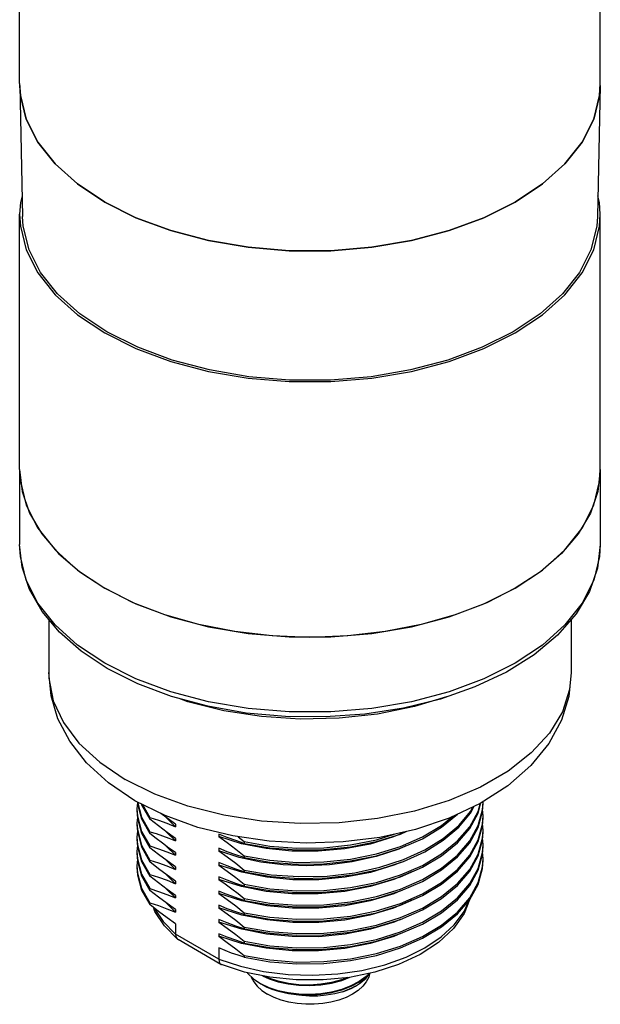
# Model space of a CAD drawing. Units: inches. Extents: x 0.4 to 16.6, y 0.6 to 10.4.
# Drawn here: x 11.8 to 13.3, y 4.3 to 6.8 of the extents above; entities that cross this region are included whole.
import ezdxf

# ---------------------------------------------------------------- set-up
doc = ezdxf.new("R2010")
doc.units = ezdxf.units.IN
doc.header["$LTSCALE"] = 0.935
doc.header["$MEASUREMENT"] = 0
doc.layers.get('0').update_dxf_attribs({"linetype": 'CONTINUOUS'})
doc.layers.add('02___PRT_ALL_AXES', color=7, linetype='CONTINUOUS')
doc.layers.add('AXIS', color=7, linetype='CONTINUOUS')

msp = doc.modelspace()

# ---------------------------------------------------------------- linework, layer by layer
at = {"color": 7, "linetype": 'CONTINUOUS'}
for p, q in [((11.8422, 6.638), (11.8404, 6.6631)), ((11.8404, 6.6631), (11.8475, 6.3305)), ((13.3167, 6.6631), (13.3095, 6.3305)), ((13.3167, 6.6631), (13.3148, 6.638)), ((11.8572, 6.5778), (11.8422, 6.638)), ((13.3148, 6.638), (13.2998, 6.5778)), ((11.8869, 6.5194), (11.8572, 6.5778)), ((13.2998, 6.5778), (13.2702, 6.5194)), ((11.9306, 6.4641), (11.8869, 6.5194)), ((13.2702, 6.5194), (13.2264, 6.4641)), ((11.9876, 6.413), (11.9306, 6.4641)), ((13.2264, 6.4641), (13.1695, 6.413)), ((12.0566, 6.367), (11.9876, 6.413)), ((13.1695, 6.413), (13.1005, 6.367)), ((12.1361, 6.3272), (12.0566, 6.367)), ((13.1005, 6.367), (13.0209, 6.3272)), ((12.2364, 4.5331), (12.2364, 4.5068)), ((12.3464, 4.4433), (12.2364, 4.5068)), ((12.2408, 4.4947), (12.2414, 4.4942)), ((12.2414, 4.4942), (12.2431, 4.4929)), ((12.3519, 4.4301), (12.2432, 4.4929)), ((12.3464, 4.4718), (12.3464, 4.4433)), ((12.352, 4.4301), (12.3531, 4.4296)), ((12.4532, 4.3804), (12.4533, 4.3804)), ((12.4743, 4.3706), (12.4533, 4.3804)), ((12.4978, 4.3629), (12.4743, 4.3706)), ((12.5233, 4.3573), (12.4978, 4.3629))]:
    msp.add_line(p, q, dxfattribs=at)
for points in [[(12.0616, 6.0372), (11.9933, 6.0827), (11.9369, 6.1334), (11.8935, 6.1882), (11.8642, 6.2459), (11.8493, 6.3056), (11.8475, 6.3304)], [(13.3095, 6.3304), (13.3077, 6.3056), (13.2929, 6.2459), (13.2635, 6.1882), (13.2202, 6.1334), (13.1638, 6.0827), (13.0955, 6.0372), (13.0166, 5.9978), (12.9289, 5.9652), (12.834, 5.9402), (12.7339, 5.9232), (12.6307, 5.9147), (12.5264, 5.9147), (12.4231, 5.9232), (12.323, 5.9402), (12.2282, 5.9652), (12.1404, 5.9978), (12.0616, 6.0372)], [(12.3206, 6.2691), (12.2248, 6.2943), (12.1361, 6.3272)], [(13.0209, 6.3272), (12.9323, 6.2943), (12.8365, 6.2691)], [(12.8365, 6.2691), (12.7354, 6.2519), (12.6312, 6.2433), (12.5259, 6.2433), (12.4216, 6.2519), (12.3206, 6.2691)], [(12.3464, 4.4433), (12.4015, 4.4251), (12.4607, 4.412), (12.5226, 4.4043), (12.5859, 4.4022), (12.649, 4.4056), (12.7105, 4.4146), (12.7688, 4.4289), (12.8227, 4.4482), (12.8708, 4.472), (12.9121, 4.4998), (12.9455, 4.5309), (12.9703, 4.5646), (12.982, 4.5913)], [(12.984, 4.5937), (12.9703, 4.5596), (12.9431, 4.521), (12.9053, 4.4857), (12.8583, 4.4549), (12.8038, 4.4295), (12.7433, 4.4101), (12.6788, 4.397), (12.6116, 4.3904), (12.5437, 4.3905), (12.4767, 4.3972)], [(12.2414, 4.4942), (12.2082, 4.5279), (12.1841, 4.5645), (12.1802, 4.5751)], [(12.182, 4.5736), (12.1823, 4.5727), (12.205, 4.5386), (12.2364, 4.5068)], [(12.2364, 4.5068), (12.2376, 4.4998), (12.2408, 4.4947)], [(12.3464, 4.4433), (12.3474, 4.4365), (12.3501, 4.4316), (12.352, 4.4301)], [(12.4767, 4.3972), (12.4124, 4.4104), (12.3531, 4.4296)], [(12.4191, 4.409), (12.4205, 4.4069), (12.4349, 4.3929), (12.4532, 4.3804)], [(12.7298, 4.4058), (12.7278, 4.3978), (12.7217, 4.3857), (12.7126, 4.3743), (12.7009, 4.3637), (12.6866, 4.3542), (12.6701, 4.3459), (12.6518, 4.3391), (12.6319, 4.3339), (12.611, 4.3304), (12.5894, 4.3286), (12.5676, 4.3286), (12.546, 4.3304), (12.5251, 4.3339), (12.5053, 4.3391), (12.487, 4.3459), (12.4705, 4.3542)], [(12.4981, 4.3616), (12.5238, 4.3561), (12.5505, 4.3529), (12.5782, 4.3522), (12.6063, 4.3541), (12.6336, 4.3585), (12.6593, 4.3653), (12.6829, 4.3743), (12.704, 4.3854), (12.722, 4.3981), (12.7317, 4.4077)], [(12.7302, 4.4074), (12.7217, 4.3991), (12.7036, 4.3863), (12.6826, 4.3754), (12.6591, 4.3665), (12.6334, 4.3597), (12.606, 4.3553), (12.5779, 4.3534), (12.5502, 4.3542), (12.5233, 4.3573)], [(12.6939, 4.3747), (12.7041, 4.3811), (12.7201, 4.3942), (12.7301, 4.4062)], [(12.429, 4.3987), (12.4292, 4.3978), (12.4354, 4.3857), (12.4444, 4.3743), (12.4562, 4.3637), (12.4705, 4.3542)], [(12.4533, 4.3804), (12.4669, 4.3733), (12.4819, 4.367), (12.4981, 4.3616)], [(12.4981, 4.3616), (12.4769, 4.3688), (12.4582, 4.3776), (12.4557, 4.379)], [(12.4581, 4.401), (12.4743, 4.3935), (12.4978, 4.3858), (12.5233, 4.3802), (12.5502, 4.3771), (12.5779, 4.3763), (12.606, 4.3782), (12.6334, 4.3826), (12.6591, 4.3894), (12.6797, 4.3972)], [(12.6751, 4.3966), (12.6588, 4.3905), (12.6332, 4.3838), (12.606, 4.3794), (12.5781, 4.3776), (12.5505, 4.3782), (12.5236, 4.3814), (12.4978, 4.387), (12.4741, 4.3948), (12.4628, 4.4001)], [(12.6624, 4.3604), (12.6416, 4.355), (12.6199, 4.3514), (12.5981, 4.3496), (12.5774, 4.3495), (12.5578, 4.3509), (12.5393, 4.3536), (12.5328, 4.355)], [(12.6624, 4.3604), (12.6846, 4.3697), (12.6939, 4.3747)], [(12.6934, 4.3744), (12.684, 4.3694), (12.6624, 4.3604)]]:
    msp.add_lwpolyline(points, dxfattribs=at)
at = {"layer": '02___PRT_ALL_AXES', "color": 7, "linetype": 'CONTINUOUS'}
for p, q in [((11.8403, 5.6871), (11.8467, 5.6315)), ((11.8403, 5.6871), (11.8403, 5.4967)), ((13.3167, 5.6871), (13.3104, 5.6315)), ((13.3167, 5.6871), (13.3167, 5.4967)), ((11.8467, 5.6315), (11.8655, 5.5768)), ((13.3104, 5.6315), (13.2916, 5.5768)), ((11.8655, 5.5768), (11.8965, 5.524)), ((13.2916, 5.5768), (13.2605, 5.524)), ((11.8965, 5.524), (11.9392, 5.474)), ((13.2605, 5.524), (13.2178, 5.474)), ((13.3167, 5.4967), (13.3148, 5.4663)), ((13.2178, 5.474), (13.1642, 5.4277)), ((13.1642, 5.4277), (13.1005, 5.3858)), ((13.1005, 5.3858), (13.0279, 5.349)), ((11.9142, 5.3063), (11.9142, 5.1712)), ((13.2429, 5.306), (13.2429, 5.1712)), ((12.1405, 5.1427), (12.0627, 5.1818)), ((12.2681, 5.0973), (12.2459, 5.1053)), ((12.184, 4.8626), (12.1087, 4.9)), ((12.21, 4.8079), (12.1332, 4.8459)), ((12.1397, 4.8408), (12.1386, 4.8254)), ((12.1395, 4.8428), (12.1399, 4.838)), ((12.1399, 4.8426), (12.1399, 4.8426)), ((12.1399, 4.838), (12.1505, 4.7996)), ((12.15, 4.8376), (12.1505, 4.8358)), ((12.1505, 4.8358), (12.1716, 4.7989)), ((12.1529, 4.8362), (12.1716, 4.8034)), ((12.9867, 4.8143), (12.996, 4.8317)), ((13.0062, 4.8186), (13.0122, 4.8406)), ((13.0062, 4.8141), (13.0133, 4.8403)), ((13.0171, 4.8226), (13.0185, 4.8434)), ((12.1386, 4.8254), (12.1399, 4.8064)), ((12.1386, 4.8208), (12.1399, 4.8019)), ((12.1716, 4.7989), (12.1716, 4.8034)), ((12.9848, 4.7754), (13.0062, 4.8141)), ((13.0062, 4.7825), (13.0171, 4.8226)), ((13.0171, 4.7865), (13.0185, 4.8073)), ((13.0185, 4.8073), (13.0174, 4.8235)), ((12.1398, 4.803), (12.1386, 4.7892)), ((12.1386, 4.7892), (12.1395, 4.7733)), ((12.1386, 4.7847), (12.1395, 4.7688)), ((12.1399, 4.8019), (12.1505, 4.7635)), ((12.1505, 4.7996), (12.1716, 4.7627)), ((12.2364, 4.7797), (12.2132, 4.8028)), ((12.2364, 4.7862), (12.2364, 4.7797)), ((13.0062, 4.7463), (13.0171, 4.7865)), ((13.0185, 4.7711), (13.0174, 4.7873)), ((12.1396, 4.7681), (12.1386, 4.753)), ((12.1395, 4.7688), (12.1499, 4.7288)), ((12.1505, 4.7635), (12.1716, 4.7265)), ((12.1716, 4.7627), (12.1716, 4.7672)), ((12.2364, 4.7435), (12.213, 4.7668)), ((12.3679, 4.7523), (12.3464, 4.7611)), ((12.3464, 4.7611), (12.3464, 4.7545)), ((12.3957, 4.7543), (12.4113, 4.7419)), ((12.9848, 4.7392), (13.0062, 4.7779)), ((13.0171, 4.7503), (13.0185, 4.7711)), ((12.1386, 4.753), (12.1399, 4.7341)), ((12.1386, 4.7485), (12.1399, 4.7295)), ((12.1397, 4.7323), (12.1386, 4.7169)), ((12.1399, 4.7295), (12.1505, 4.6912)), ((12.1499, 4.7288), (12.1716, 4.6904)), ((12.1716, 4.7265), (12.1716, 4.7311)), ((12.2364, 4.7073), (12.2131, 4.7305)), ((12.2364, 4.7501), (12.2364, 4.7435)), ((12.4113, 4.7419), (12.4113, 4.7374)), ((12.9848, 4.7031), (13.0062, 4.7418)), ((13.0062, 4.7101), (13.0171, 4.7503)), ((13.0171, 4.7141), (13.0185, 4.735)), ((13.0185, 4.735), (13.0174, 4.7511)), ((12.1386, 4.7169), (12.1399, 4.6979)), ((12.1386, 4.7124), (12.1399, 4.6934)), ((12.2364, 4.7139), (12.2364, 4.7073)), ((12.3679, 4.7161), (12.3464, 4.7249)), ((12.3464, 4.7249), (12.3464, 4.7183)), ((12.4113, 4.7057), (12.4113, 4.7012)), ((12.6818, 4.6928), (12.7473, 4.7061)), ((12.7473, 4.7061), (12.8086, 4.725)), ((13.0062, 4.674), (13.0171, 4.7141)), ((13.0185, 4.6988), (13.0174, 4.715)), ((12.1397, 4.6962), (12.1386, 4.6807)), ((12.1399, 4.6979), (12.1505, 4.6595)), ((12.1399, 4.6934), (12.1505, 4.655)), ((12.1505, 4.6912), (12.1716, 4.6542)), ((12.1716, 4.6904), (12.1716, 4.6949)), ((12.2364, 4.6712), (12.2108, 4.6961)), ((12.3679, 4.68), (12.3464, 4.6888)), ((12.3464, 4.6888), (12.3464, 4.6822)), ((12.4055, 4.6639), (12.3464, 4.6822)), ((13.0171, 4.678), (13.0185, 4.6988)), ((12.1505, 4.6595), (12.1716, 4.6226)), ((12.1505, 4.655), (12.1716, 4.618)), ((12.1716, 4.6542), (12.1716, 4.6587)), ((12.2364, 4.635), (12.2129, 4.6584)), ((12.2364, 4.6778), (12.2364, 4.6712)), ((12.4691, 4.6514), (12.4055, 4.6639)), ((12.4113, 4.6695), (12.4113, 4.665)), ((12.622, 4.6545), (12.6924, 4.6629)), ((12.9848, 4.6353), (13.0062, 4.674)), ((12.9848, 4.6308), (13.0062, 4.6695)), ((12.2364, 4.6416), (12.2364, 4.635)), ((12.3679, 4.6438), (12.3464, 4.6526)), ((12.3464, 4.6526), (12.3464, 4.646)), ((12.4113, 4.6334), (12.4113, 4.6289)), ((12.1505, 4.6188), (12.1716, 4.5819)), ((12.1716, 4.618), (12.1716, 4.6226)), ((12.2364, 4.5988), (12.2132, 4.6219)), ((12.2364, 4.6054), (12.2364, 4.5988)), ((12.3629, 4.6096), (12.3464, 4.6164)), ((12.3464, 4.6164), (12.3464, 4.6098)), ((12.4052, 4.5916), (12.3464, 4.6098)), ((12.1716, 4.5819), (12.1716, 4.5864)), ((12.2364, 4.5627), (12.2133, 4.5857)), ((12.3679, 4.5715), (12.3464, 4.5803)), ((12.3464, 4.5803), (12.3464, 4.5737)), ((12.4686, 4.5791), (12.4052, 4.5916)), ((12.4113, 4.5972), (12.4113, 4.5927)), ((12.2364, 4.5693), (12.2364, 4.5627)), ((12.4055, 4.5554), (12.3464, 4.5737)), ((12.469, 4.5429), (12.4055, 4.5554)), ((12.4113, 4.5611), (12.4113, 4.5565)), ((12.3679, 4.5353), (12.3464, 4.5441)), ((12.3464, 4.5441), (12.3464, 4.5375)), ((12.4051, 4.5193), (12.3464, 4.5375)), ((12.3679, 4.4991), (12.3464, 4.5079)), ((12.3464, 4.5079), (12.3464, 4.5013)), ((12.4679, 4.5069), (12.4051, 4.5193)), ((12.4113, 4.5249), (12.4113, 4.5204)), ((12.4113, 4.4887), (12.4113, 4.4842)), ((12.4113, 4.4526), (12.4113, 4.448))]:
    msp.add_line(p, q, dxfattribs=at)
for points in [[(12.0627, 5.1818), (11.9967, 5.2254), (11.9412, 5.274), (11.8971, 5.3266), (11.8655, 5.3821), (11.8466, 5.439), (11.8403, 5.4967)], [(12.0566, 5.1953), (11.9876, 5.2413), (11.9306, 5.2924), (11.8869, 5.3477), (11.8572, 5.4061), (11.8422, 5.4663), (11.8403, 5.4967)], [(13.3167, 5.4967), (13.3099, 5.4368), (13.2895, 5.3776), (13.2554, 5.3203), (13.208, 5.2662), (13.1484, 5.2165), (13.0778, 5.1725), (12.9978, 5.1348), (12.9101, 5.1042), (12.8163, 5.0811), (12.7182, 5.0658), (12.6175, 5.0586), (12.5162, 5.0595), (12.416, 5.0686), (12.3188, 5.0857)], [(11.9392, 5.474), (11.9929, 5.4277), (12.0566, 5.3858)], [(13.3148, 5.4663), (13.2998, 5.4061), (13.2702, 5.3477), (13.2264, 5.2924), (13.1695, 5.2413), (13.1005, 5.1953), (13.0209, 5.1555), (12.9323, 5.1226), (12.8365, 5.0973), (12.7354, 5.0802), (12.6312, 5.0716), (12.5259, 5.0716), (12.4216, 5.0802), (12.3206, 5.0973), (12.2248, 5.1226), (12.1361, 5.1555), (12.0566, 5.1953)], [(12.296, 5.2934), (12.2094, 5.318), (12.1291, 5.349), (12.0566, 5.3858)], [(13.0279, 5.349), (12.9476, 5.318), (12.861, 5.2934)], [(12.861, 5.2934), (12.7696, 5.2755), (12.6749, 5.2646), (12.5785, 5.2609), (12.4822, 5.2646), (12.3875, 5.2755), (12.296, 5.2934)], [(12.1332, 4.8459), (12.0663, 4.8909), (12.0106, 4.9418), (11.9676, 4.9968), (11.9376, 5.054), (11.92, 5.1123), (11.9142, 5.1712)], [(11.9142, 5.1712), (11.9146, 5.1568), (11.9257, 5.0999), (11.9514, 5.0445), (11.9911, 4.992), (12.044, 4.9434), (12.1087, 4.9)], [(13.2429, 5.1712), (13.2387, 5.1282), (13.2203, 5.0719), (13.1875, 5.0178), (13.1411, 4.9671), (13.0821, 4.921), (13.0119, 4.8805), (12.932, 4.8464), (12.8442, 4.8196), (12.7505, 4.8007), (12.6529, 4.79), (12.5537, 4.7879), (12.455, 4.7943), (12.3591, 4.8091), (12.2681, 4.8321), (12.184, 4.8626)], [(13.2429, 5.1712), (13.2368, 5.1109), (13.2181, 5.0507), (13.1861, 4.9916), (13.1404, 4.9354), (13.0817, 4.8839)], [(12.3188, 5.0857), (12.2264, 5.1106), (12.1405, 5.1427)], [(12.926, 5.1098), (12.8442, 5.0848), (12.7505, 5.0659), (12.6529, 5.0552), (12.5537, 5.0531), (12.455, 5.0595), (12.3591, 5.0743), (12.2681, 5.0973)], [(13.0817, 4.8839), (13.0113, 4.8388), (12.9321, 4.8017), (12.8465, 4.7731), (12.7563, 4.7528), (12.6631, 4.7411), (12.5687, 4.7377), (12.4746, 4.7428), (12.3823, 4.7562)], [(12.1399, 4.8426), (12.1505, 4.8042), (12.1716, 4.7672)], [(12.6924, 4.6629), (12.7564, 4.6768), (12.8162, 4.6963), (12.8703, 4.7208), (12.9175, 4.7499), (12.9566, 4.7828), (12.9867, 4.8188), (12.9928, 4.8301)], [(13.0062, 4.7779), (13.0171, 4.8181), (13.0185, 4.8389)], [(12.1399, 4.8064), (12.1505, 4.768), (12.1716, 4.7311)], [(12.1716, 4.8034), (12.1933, 4.7964), (12.2149, 4.7885), (12.2364, 4.7797)], [(12.2364, 4.7862), (12.215, 4.8014), (12.1995, 4.813)], [(12.3823, 4.7562), (12.2936, 4.7779), (12.21, 4.8079)], [(12.4113, 4.6334), (12.4768, 4.6221), (12.5449, 4.6169), (12.6138, 4.6178), (12.6818, 4.625), (12.7473, 4.6383), (12.8086, 4.6572), (12.8643, 4.6815), (12.913, 4.7105), (12.9535, 4.7436), (12.9848, 4.7799), (13.0062, 4.8186)], [(12.6924, 4.6584), (12.7564, 4.6723), (12.8162, 4.6917), (12.8703, 4.7163), (12.9175, 4.7454), (12.9566, 4.7783), (12.9867, 4.8143)], [(12.7473, 4.7106), (12.8086, 4.7296), (12.8643, 4.7539), (12.913, 4.7829), (12.9416, 4.8062)], [(12.8086, 4.725), (12.8643, 4.7493), (12.913, 4.7784), (12.9535, 4.8114), (12.954, 4.812)], [(12.2364, 4.7501), (12.215, 4.7653), (12.1933, 4.7816), (12.1716, 4.7989)], [(12.4113, 4.5972), (12.4768, 4.5859), (12.5449, 4.5807), (12.6138, 4.5817), (12.6818, 4.5889), (12.7473, 4.6021), (12.8086, 4.6211), (12.8643, 4.6454), (12.913, 4.6744), (12.9535, 4.7074), (12.9848, 4.7438), (13.0062, 4.7825)], [(13.0062, 4.7418), (13.0171, 4.782), (13.0185, 4.8028)], [(12.1395, 4.7733), (12.1499, 4.7333), (12.1716, 4.6949)], [(12.1716, 4.7672), (12.1871, 4.7623), (12.2034, 4.7566), (12.2199, 4.7503), (12.2364, 4.7435)], [(12.2364, 4.7139), (12.22, 4.7255), (12.2034, 4.7377), (12.1872, 4.7502), (12.1716, 4.7627)], [(12.4668, 4.7241), (12.4043, 4.7365), (12.3464, 4.7545)], [(12.3464, 4.7545), (12.3679, 4.7393), (12.3896, 4.723), (12.4113, 4.7057)], [(12.4113, 4.6289), (12.4768, 4.6176), (12.5449, 4.6123), (12.6138, 4.6133), (12.6818, 4.6205), (12.7473, 4.6337), (12.8086, 4.6527), (12.8643, 4.677), (12.913, 4.706), (12.9535, 4.7391), (12.9848, 4.7754)], [(12.4113, 4.7374), (12.4768, 4.7261), (12.5449, 4.7208), (12.6138, 4.7218), (12.6818, 4.729), (12.7473, 4.7422), (12.8086, 4.7612), (12.8245, 4.7681)], [(12.4113, 4.7419), (12.4768, 4.7306), (12.5449, 4.7254), (12.6138, 4.7263), (12.6818, 4.7335), (12.7473, 4.7467), (12.795, 4.7615)], [(12.8241, 4.768), (12.791, 4.7538), (12.7314, 4.7358), (12.6667, 4.7235), (12.5994, 4.7174), (12.5322, 4.7176), (12.4668, 4.7241)], [(13.0062, 4.7056), (13.0171, 4.7458), (13.0185, 4.7666)], [(12.1399, 4.7341), (12.1505, 4.6957), (12.1716, 4.6587)], [(12.1716, 4.7311), (12.1933, 4.724), (12.2149, 4.7161), (12.2364, 4.7073)], [(12.4113, 4.7374), (12.3896, 4.7444), (12.3679, 4.7523)], [(12.4113, 4.5611), (12.4768, 4.5498), (12.5449, 4.5445), (12.6138, 4.5455), (12.6818, 4.5527), (12.7473, 4.5659), (12.8086, 4.5849), (12.8643, 4.6092), (12.913, 4.6382), (12.9535, 4.6713), (12.9848, 4.7076), (13.0062, 4.7463)], [(12.4113, 4.5927), (12.4768, 4.5814), (12.5449, 4.5762), (12.6138, 4.5772), (12.6818, 4.5843), (12.7473, 4.5976), (12.8086, 4.6166), (12.8643, 4.6408), (12.913, 4.6699), (12.9535, 4.7029), (12.9848, 4.7392)], [(12.8221, 4.7309), (12.804, 4.7225), (12.7468, 4.7037), (12.6855, 4.6902)], [(13.0062, 4.6695), (13.0171, 4.7096), (13.0185, 4.7304)], [(12.2364, 4.6778), (12.215, 4.6929), (12.1933, 4.7092), (12.1716, 4.7265)], [(12.4534, 4.69), (12.3981, 4.7019), (12.3464, 4.7183)], [(12.3464, 4.7183), (12.3679, 4.7031), (12.3896, 4.6868), (12.4113, 4.6695)], [(12.4113, 4.7012), (12.3896, 4.7082), (12.3679, 4.7161)], [(12.4113, 4.7057), (12.4768, 4.6944), (12.5449, 4.6892), (12.6138, 4.6902), (12.6818, 4.6973), (12.7473, 4.7106)], [(12.4113, 4.5249), (12.4768, 4.5136), (12.5449, 4.5084), (12.6138, 4.5093), (12.6818, 4.5165), (12.7473, 4.5298), (12.8086, 4.5487), (12.8643, 4.573), (12.913, 4.6021), (12.9535, 4.6351), (12.9848, 4.6714), (13.0062, 4.7101)], [(12.4113, 4.5204), (12.4768, 4.5091), (12.5449, 4.5039), (12.6138, 4.5048), (12.6818, 4.512), (12.7473, 4.5252), (12.8086, 4.5442), (12.8643, 4.5685), (12.913, 4.5975), (12.9535, 4.6306), (12.9848, 4.6669), (13.0062, 4.7056)], [(12.1386, 4.6807), (12.1399, 4.6617), (12.1505, 4.6233), (12.1716, 4.5864)], [(12.1716, 4.6949), (12.1933, 4.6879), (12.2149, 4.68), (12.2364, 4.6712)], [(12.2364, 4.6416), (12.215, 4.6568), (12.1933, 4.6731), (12.1716, 4.6904)], [(12.3464, 4.6822), (12.3679, 4.667), (12.3896, 4.6507), (12.4113, 4.6334)], [(12.4113, 4.665), (12.3896, 4.6721), (12.3679, 4.68)], [(12.4113, 4.5565), (12.4768, 4.5452), (12.5449, 4.54), (12.6138, 4.541), (12.6818, 4.5482), (12.7473, 4.5614), (12.8086, 4.5804), (12.8643, 4.6047), (12.913, 4.6337), (12.9535, 4.6668), (12.9848, 4.7031)], [(12.4113, 4.7012), (12.4768, 4.6899), (12.5449, 4.6847), (12.6138, 4.6856), (12.6818, 4.6928)], [(12.4113, 4.448), (12.4768, 4.4368), (12.5449, 4.4315), (12.6138, 4.4325), (12.6818, 4.4397), (12.7473, 4.4529), (12.8086, 4.4719), (12.8643, 4.4962), (12.913, 4.5252), (12.9535, 4.5583), (12.9848, 4.5946), (13.0062, 4.6333), (13.0171, 4.6735), (13.0185, 4.6943)], [(12.6855, 4.6902), (12.6279, 4.683), (12.569, 4.6805), (12.5107, 4.6829), (12.4534, 4.69)], [(12.8108, 4.69), (12.7917, 4.6817), (12.732, 4.6637)], [(12.1386, 4.6762), (12.1399, 4.6572), (12.1505, 4.6188)], [(12.1716, 4.6587), (12.1933, 4.6517), (12.215, 4.6438), (12.2364, 4.635)], [(12.2364, 4.6054), (12.215, 4.6206), (12.1933, 4.6369), (12.1716, 4.6542)], [(12.4113, 4.4526), (12.4768, 4.4413), (12.5449, 4.436), (12.6138, 4.437), (12.6818, 4.4442), (12.7473, 4.4574), (12.8086, 4.4764), (12.8643, 4.5007), (12.913, 4.5297), (12.9535, 4.5628), (12.9848, 4.5991), (13.0062, 4.6378), (13.0171, 4.678)], [(12.4113, 4.6695), (12.4795, 4.6579), (12.5504, 4.6529), (12.622, 4.6545)], [(12.4113, 4.665), (12.4795, 4.6534), (12.5504, 4.6484), (12.622, 4.65), (12.6924, 4.6584)], [(12.8391, 4.666), (12.7915, 4.6455), (12.7318, 4.6275), (12.6671, 4.6151), (12.5997, 4.6089), (12.5324, 4.6091), (12.467, 4.6155)], [(12.732, 4.6637), (12.6678, 4.6513), (12.6011, 4.6451), (12.5345, 4.6452), (12.4691, 4.6514)], [(12.467, 4.6155), (12.4046, 4.6279), (12.3464, 4.646)], [(12.3464, 4.646), (12.3629, 4.6344), (12.3795, 4.6222), (12.3958, 4.6097), (12.4113, 4.5972)], [(12.4113, 4.6289), (12.3896, 4.6359), (12.3679, 4.6438)], [(12.4113, 4.4887), (12.4768, 4.4774), (12.5449, 4.4722), (12.6138, 4.4732), (12.6818, 4.4804), (12.7473, 4.4936), (12.8086, 4.5126), (12.8643, 4.5369), (12.913, 4.5659), (12.9535, 4.599), (12.9848, 4.6353)], [(12.4113, 4.4842), (12.4768, 4.4729), (12.5449, 4.4677), (12.6138, 4.4687), (12.6818, 4.4758), (12.7473, 4.4891), (12.8086, 4.5081), (12.8643, 4.5323), (12.913, 4.5614), (12.9535, 4.5944), (12.9848, 4.6308)], [(12.1716, 4.6226), (12.1933, 4.6155), (12.2149, 4.6076), (12.2364, 4.5988)], [(12.2364, 4.5693), (12.215, 4.5845), (12.1933, 4.6007), (12.1716, 4.618)], [(12.3464, 4.6098), (12.3679, 4.5946), (12.3896, 4.5784), (12.4113, 4.5611)], [(12.4113, 4.5927), (12.3957, 4.5976), (12.3795, 4.6033), (12.3629, 4.6096)], [(12.8072, 4.6161), (12.7913, 4.6093), (12.7318, 4.5913), (12.668, 4.579), (12.6012, 4.5728), (12.5341, 4.5729), (12.4686, 4.5791)], [(12.1716, 4.5864), (12.1933, 4.5794), (12.2149, 4.5715), (12.2364, 4.5627)], [(12.2364, 4.5331), (12.215, 4.5483), (12.1933, 4.5646), (12.1716, 4.5819)], [(12.8395, 4.5938), (12.7907, 4.5729), (12.731, 4.5549), (12.667, 4.5427), (12.6009, 4.5366), (12.5345, 4.5367), (12.469, 4.5429)], [(12.3464, 4.5737), (12.3679, 4.5585), (12.3896, 4.5422), (12.4113, 4.5249)], [(12.4113, 4.5565), (12.3896, 4.5636), (12.3679, 4.5715)], [(12.3464, 4.5375), (12.3679, 4.5223), (12.3896, 4.506), (12.4113, 4.4887)], [(12.4113, 4.5204), (12.3896, 4.5274), (12.3679, 4.5353)], [(12.8075, 4.5439), (12.7924, 4.5373), (12.7327, 4.5192), (12.668, 4.5067), (12.6006, 4.5004), (12.5332, 4.5006), (12.4679, 4.5069)], [(12.8072, 4.5076), (12.7914, 4.5008), (12.7318, 4.4828), (12.6672, 4.4704), (12.6, 4.4642), (12.5328, 4.4644), (12.4674, 4.4708)], [(12.4674, 4.4708), (12.4045, 4.4833), (12.3464, 4.5013)], [(12.3464, 4.5013), (12.3681, 4.486), (12.3901, 4.4694), (12.4113, 4.4526)], [(12.4113, 4.4842), (12.3896, 4.4912), (12.3679, 4.4991)], [(12.4113, 4.448), (12.3956, 4.453), (12.3791, 4.4588), (12.3625, 4.4651), (12.3464, 4.4718)]]:
    msp.add_lwpolyline(points, dxfattribs=at)
at = {"layer": 'AXIS', "color": 7, "linetype": 'CONTINUOUS'}
for p, q in [((11.8403, 6.6684), (11.8403, 7.3169)), ((13.3167, 6.6684), (13.3167, 7.3169)), ((13.3148, 6.638), (13.3167, 6.6684)), ((13.1005, 6.367), (13.1695, 6.413)), ((11.8403, 5.6871), (11.8403, 6.3357)), ((13.3167, 5.6871), (13.3167, 6.3357)), ((13.1005, 5.3858), (13.1695, 5.4317))]:
    msp.add_line(p, q, dxfattribs=at)
for points in [[(11.8403, 6.6684), (11.8422, 6.638), (11.8572, 6.5778), (11.8869, 6.5194), (11.9306, 6.4641), (11.9876, 6.413), (12.0566, 6.367), (12.1361, 6.3272), (12.2248, 6.2943)], [(13.1695, 6.413), (13.2264, 6.4641), (13.2702, 6.5194), (13.2998, 6.5778), (13.3148, 6.638)], [(11.8464, 6.3828), (11.8422, 6.3661), (11.8403, 6.3357)], [(13.3167, 6.3357), (13.3148, 6.3661), (13.3107, 6.3828)], [(12.9323, 6.2943), (13.0209, 6.3272), (13.1005, 6.367)], [(11.8403, 6.3357), (11.8422, 6.3053), (11.8572, 6.2451), (11.8869, 6.1867), (11.9306, 6.1314), (11.9876, 6.0803), (12.0566, 6.0343)], [(13.1005, 6.0343), (13.1695, 6.0803), (13.2264, 6.1314), (13.2702, 6.1867), (13.2998, 6.2451), (13.3148, 6.3053), (13.3167, 6.3357)], [(12.2248, 6.2943), (12.3206, 6.2691), (12.4216, 6.2519), (12.5259, 6.2433), (12.6312, 6.2433), (12.7354, 6.2519)], [(12.7354, 6.2519), (12.8365, 6.2691), (12.9323, 6.2943)], [(12.0566, 6.0343), (12.1361, 5.9945), (12.2248, 5.9616), (12.3206, 5.9363), (12.4216, 5.9192), (12.5259, 5.9106), (12.6312, 5.9106), (12.7354, 5.9192), (12.8365, 5.9363), (12.9323, 5.9616), (13.0209, 5.9945), (13.1005, 6.0343)], [(11.8403, 5.6871), (11.8422, 5.6567), (11.8572, 5.5965), (11.8869, 5.5382), (11.9306, 5.4829), (11.9876, 5.4317), (12.0566, 5.3858), (12.1361, 5.3459), (12.2248, 5.3131)], [(13.1695, 5.4317), (13.2264, 5.4829), (13.2702, 5.5382), (13.2998, 5.5965), (13.3148, 5.6567), (13.3167, 5.6871)], [(12.9323, 5.3131), (13.0209, 5.3459), (13.1005, 5.3858)], [(12.2248, 5.3131), (12.3206, 5.2878), (12.4216, 5.2707), (12.5259, 5.262), (12.6312, 5.262), (12.7354, 5.2707)], [(12.7354, 5.2707), (12.8365, 5.2878), (12.9323, 5.3131)]]:
    msp.add_lwpolyline(points, dxfattribs=at)

doc.saveas('drawing.dxf')
